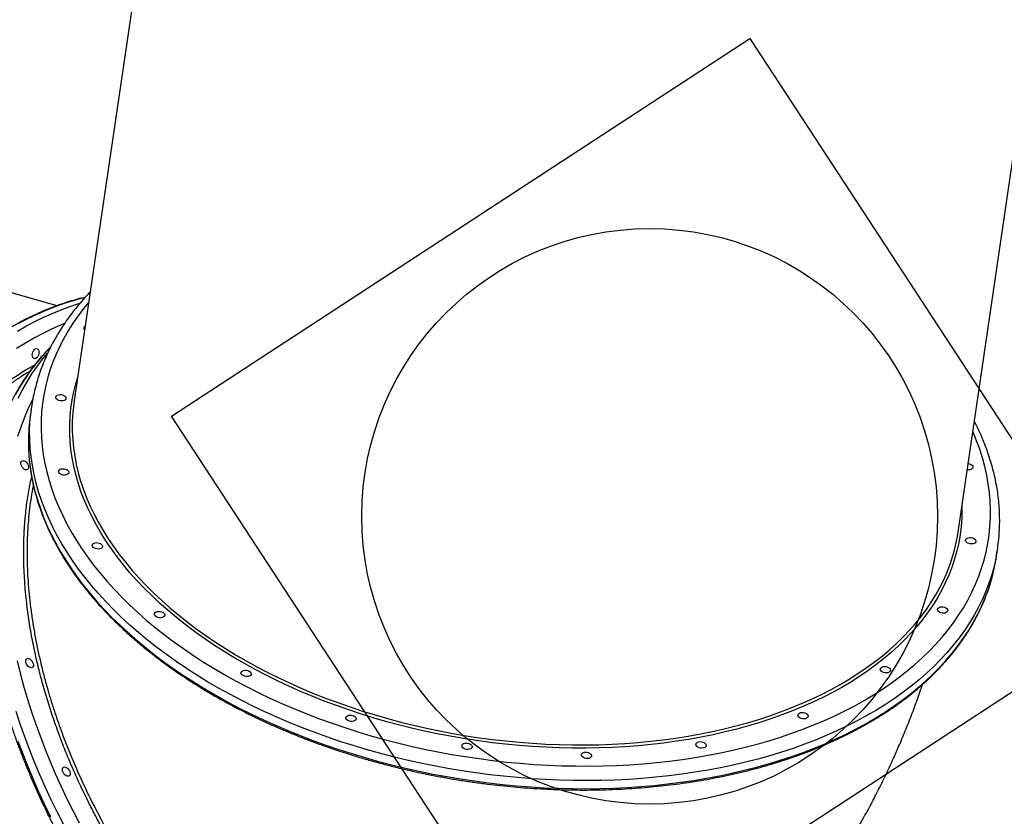
# Model space of a CAD drawing. Units: millimetres. Extents: x 1852 to 19537, y 9616 to 24599.
# Drawn here: x 6677 to 7532, y 15979 to 16672 of the extents above; entities that cross this region are included whole.
import ezdxf

# ---------------------------------------------------------------- set-up
doc = ezdxf.new("R2010")
doc.units = ezdxf.units.MM
doc.header["$LTSCALE"] = 100
doc.layers.add('OTWORY_MONTAŻOWE', color=1, linetype='Continuous')
doc.layers.add('WYLEWKI_BETONOWE', color=52, linetype='Continuous')

msp = doc.modelspace()

# ---------------------------------------------------------------- linework, layer by layer
at = {"color": 7, "linetype": 'Continuous', "lineweight": 25}
for p, q in [((6818.12, 16982.77), (6723.9, 16338.71)), ((7491.73, 16226.39), (7585.95, 16870.44)), ((6709.16, 16423.11), (6082.45, 16599.01)), ((6687.02, 16335.31), (6685.99, 16328.25)), ((7525.06, 16205.51), (7526.09, 16212.56))]:
    msp.add_line(p, q, dxfattribs=at)
at = {"color": 8, "linetype": 'Continuous', "lineweight": 25, "flags": 128}
for points in [[(6733.27, 16430.14), (6731.05, 16429.59), (6723.17, 16427.44), (6715.27, 16424.94), (6707.37, 16422.11), (6699.46, 16418.95), (6691.56, 16415.46), (6683.67, 16411.64), (6675.79, 16407.5)], [(6674.81, 16401.1), (6682.65, 16405.57), (6690.53, 16409.71), (6698.42, 16413.53), (6706.32, 16417.03), (6714.23, 16420.19), (6722.14, 16423.02), (6729.07, 16425.23)], [(6736.69, 16426.12), (6732.27, 16420.71), (6727.47, 16414.34), (6722.99, 16407.87), (6718.83, 16401.29), (6715.01, 16394.6), (6711.51, 16387.82), (6708.35, 16380.95), (6705.53, 16373.99), (6703.05, 16366.96), (6700.91, 16359.85), (6699.11, 16352.68), (6697.66, 16345.44), (6696.56, 16338.15), (6695.81, 16330.82), (6695.4, 16323.44), (6695.34, 16316.02), (6695.63, 16308.57), (6696.27, 16301.11), (6697.26, 16293.62), (6698.59, 16286.12), (6700.27, 16278.62), (6702.3, 16271.12), (6704.67, 16263.63), (6707.38, 16256.16), (6710.43, 16248.7), (6713.81, 16241.28), (6717.53, 16233.88), (6721.57, 16226.53), (6725.95, 16219.22), (6730.64, 16211.96), (6735.66, 16204.77), (6740.99, 16197.63), (6746.63, 16190.57), (6752.58, 16183.59), (6758.82, 16176.68), (6765.36, 16169.87), (6772.19, 16163.15), (6779.31, 16156.52), (6786.7, 16150.01), (6794.36, 16143.6), (6802.29, 16137.31), (6810.48, 16131.15), (6818.92, 16125.11), (6827.6, 16119.2), (6836.52, 16113.43), (6845.67, 16107.8), (6855.04, 16102.31), (6864.63, 16096.98), (6874.42, 16091.8), (6884.4, 16086.79), (6894.58, 16081.93), (6904.93, 16077.25), (6915.46, 16072.74), (6926.15, 16068.4), (6937, 16064.25), (6947.98, 16060.28), (6959.11, 16056.49), (6970.36, 16052.89), (6981.72, 16049.49), (6993.19, 16046.29), (7004.76, 16043.28), (7016.42, 16040.47), (7028.15, 16037.87), (7039.95, 16035.47), (7051.8, 16033.28), (7063.71, 16031.3), (7075.65, 16029.53), (7087.62, 16027.97), (7099.6, 16026.63), (7111.59, 16025.51), (7123.58, 16024.59), (7135.56, 16023.9), (7147.51, 16023.42), (7159.43, 16023.17), (7171.3, 16023.13), (7183.12, 16023.3), (7194.88, 16023.7), (7206.56, 16024.31), (7218.15, 16025.14), (7229.66, 16026.19), (7241.06, 16027.45), (7252.35, 16028.93), (7263.51, 16030.62), (7274.55, 16032.52), (7285.44, 16034.64), (7296.18, 16036.96), (7306.77, 16039.48), (7317.18, 16042.22), (7327.42, 16045.15), (7337.47, 16048.28), (7347.32, 16051.61), (7356.98, 16055.14), (7366.42, 16058.85), (7375.64, 16062.76), (7384.64, 16066.84), (7393.4, 16071.11), (7401.92, 16075.56), (7410.19, 16080.18), (7418.21, 16084.97), (7425.96, 16089.93), (7433.44, 16095.05), (7440.65, 16100.32), (7447.58, 16105.75), (7454.22, 16111.33), (7460.56, 16117.05), (7466.61, 16122.9), (7472.35, 16128.9), (7477.78, 16135.02), (7482.9, 16141.26), (7487.7, 16147.63), (7492.19, 16154.1), (7496.34, 16160.68), (7500.17, 16167.37), (7503.66, 16174.15), (7506.82, 16181.02), (7509.64, 16187.98), (7512.13, 16195.01), (7514.27, 16202.12), (7516.06, 16209.29), (7517.51, 16216.53), (7518.61, 16223.82), (7519.37, 16231.16), (7519.77, 16238.54), (7519.83, 16245.95), (7519.54, 16253.4), (7518.9, 16260.87), (7517.91, 16268.35), (7516.58, 16275.85), (7514.9, 16283.35), (7512.87, 16290.85), (7510.51, 16298.34), (7507.8, 16305.81), (7504.75, 16313.27), (7504.52, 16313.8)], [(6715.71, 16407.65), (6712.88, 16406.48), (6705.07, 16403.01), (6697.28, 16399.21), (6689.5, 16395.09), (6681.75, 16390.65), (6674.03, 16385.9)], [(6703.4, 16387.01), (6700.79, 16384.32), (6695.63, 16378.64), (6690.69, 16372.68), (6685.97, 16366.46), (6681.49, 16359.97), (6677.23, 16353.24), (6673.21, 16346.25)], [(6675.38, 16342.88), (6679.16, 16350.11), (6683.18, 16357.1), (6687.43, 16363.84), (6691.92, 16370.32), (6696.64, 16376.54), (6700.96, 16381.78)], [(7494.99, 16248.66), (7495.02, 16245.69), (7494.84, 16238.5), (7494.31, 16231.35), (7493.44, 16224.24), (7492.21, 16217.18), (7490.64, 16210.19), (7488.72, 16203.25), (7486.46, 16196.39), (7483.85, 16189.6), (7480.9, 16182.89), (7477.62, 16176.28), (7474, 16169.76), (7470.06, 16163.33), (7465.78, 16157.02), (7461.18, 16150.82), (7456.26, 16144.73), (7451.03, 16138.77), (7445.48, 16132.93), (7439.63, 16127.23), (7433.48, 16121.67), (7427.03, 16116.26), (7420.3, 16110.99), (7413.29, 16105.87), (7405.99, 16100.92), (7398.43, 16096.12), (7390.61, 16091.5), (7382.52, 16087.04), (7374.2, 16082.76), (7365.63, 16078.66), (7356.82, 16074.74), (7347.79, 16071.01), (7338.55, 16067.47), (7329.09, 16064.12), (7319.44, 16060.97), (7309.59, 16058.01), (7299.56, 16055.26), (7289.36, 16052.71), (7279, 16050.37), (7268.47, 16048.24), (7257.81, 16046.31), (7247.01, 16044.6), (7236.08, 16043.1), (7225.03, 16041.82), (7213.88, 16040.75), (7202.63, 16039.9), (7191.3, 16039.27), (7179.89, 16038.86), (7168.42, 16038.67), (7156.89, 16038.69), (7145.32, 16038.93), (7133.71, 16039.4), (7122.08, 16040.08), (7110.44, 16040.97), (7098.79, 16042.09), (7087.15, 16043.42), (7075.53, 16044.97), (7063.94, 16046.73), (7052.39, 16048.7), (7040.89, 16050.88), (7029.44, 16053.27), (7018.07, 16055.86), (7006.78, 16058.66), (6995.58, 16061.66), (6984.49, 16064.85), (6973.5, 16068.25), (6962.64, 16071.83), (6951.9, 16075.6), (6941.31, 16079.56), (6930.86, 16083.7), (6920.58, 16088.02), (6910.47, 16092.52), (6900.53, 16097.18), (6890.78, 16102.01), (6881.23, 16107), (6871.88, 16112.15), (6862.74, 16117.46), (6853.83, 16122.91), (6845.14, 16128.5), (6836.69, 16134.23), (6828.49, 16140.09), (6820.54, 16146.08), (6812.85, 16152.19), (6805.42, 16158.42), (6798.27, 16164.76), (6791.4, 16171.21), (6784.81, 16177.75), (6778.52, 16184.39), (6772.52, 16191.11), (6766.82, 16197.92), (6761.44, 16204.8), (6756.36, 16211.75), (6751.6, 16218.76), (6747.17, 16225.83), (6743.06, 16232.94), (6739.28, 16240.11), (6735.83, 16247.3), (6732.72, 16254.53), (6729.95, 16261.79), (6727.52, 16269.06), (6725.43, 16276.34), (6723.69, 16283.62), (6722.29, 16290.9), (6721.25, 16298.18), (6720.55, 16305.44), (6720.2, 16312.67), (6720.2, 16319.88), (6720.55, 16327.05), (6721.26, 16334.18), (6722.31, 16341.27), (6723.71, 16348.29), (6725.45, 16355.26), (6727.16, 16360.98)], [(6688.13, 16341.89), (6687.42, 16340.48), (6683.93, 16333.1), (6680.69, 16325.48), (6677.7, 16317.65), (6674.95, 16309.59)], [(7524.77, 16204.85), (7524.56, 16203.8), (7522.89, 16196.51), (7520.87, 16189.29), (7518.52, 16182.13), (7515.81, 16175.05), (7512.77, 16168.06), (7509.4, 16161.15), (7505.68, 16154.33), (7501.64, 16147.62), (7497.27, 16141.01), (7492.57, 16134.51), (7487.55, 16128.12), (7482.22, 16121.86), (7476.57, 16115.72), (7470.62, 16109.72), (7464.37, 16103.85), (7457.81, 16098.12), (7450.97, 16092.54), (7443.84, 16087.11), (7436.43, 16081.83), (7428.74, 16076.72), (7420.79, 16071.76), (7412.58, 16066.98), (7404.11, 16062.37), (7395.39, 16057.93), (7386.44, 16053.67), (7377.25, 16049.6), (7367.84, 16045.71), (7358.21, 16042.01), (7348.37, 16038.5), (7338.33, 16035.19), (7328.1, 16032.08), (7317.69, 16029.17), (7307.1, 16026.46), (7296.34, 16023.96), (7285.42, 16021.67), (7274.36, 16019.58), (7263.16, 16017.71), (7251.82, 16016.05), (7240.37, 16014.6), (7228.8, 16013.37), (7217.14, 16012.35), (7205.38, 16011.56), (7193.54, 16010.98), (7181.63, 16010.62), (7169.65, 16010.47), (7157.62, 16010.55), (7145.55, 16010.84), (7133.45, 16011.36), (7121.33, 16012.09), (7109.19, 16013.04), (7097.05, 16014.2), (7084.92, 16015.59), (7072.81, 16017.18), (7060.72, 16018.99), (7048.67, 16021.01), (7036.67, 16023.25), (7024.73, 16025.68), (7012.86, 16028.33), (7001.06, 16031.18), (6989.36, 16034.23), (6977.75, 16037.48), (6966.24, 16040.93), (6954.86, 16044.57), (6943.6, 16048.4), (6932.47, 16052.42), (6921.49, 16056.62), (6910.66, 16061.01), (6900, 16065.56), (6889.51, 16070.3), (6879.19, 16075.2), (6869.07, 16080.27), (6859.14, 16085.49), (6849.42, 16090.88), (6839.91, 16096.42), (6830.63, 16102.1), (6821.57, 16107.93), (6812.75, 16113.89), (6804.18, 16119.99), (6795.85, 16126.21), (6787.79, 16132.56), (6779.98, 16139.03), (6772.45, 16145.61), (6765.2, 16152.29), (6758.23, 16159.08), (6751.55, 16165.96), (6745.17, 16172.93), (6739.08, 16179.98), (6733.3, 16187.11), (6727.83, 16194.32), (6722.68, 16201.59), (6717.84, 16208.92), (6713.33, 16216.3), (6709.14, 16223.74), (6705.28, 16231.21), (6701.76, 16238.72), (6698.57, 16246.26), (6695.72, 16253.82), (6693.22, 16261.4), (6691.05, 16268.99), (6689.24, 16276.58), (6687.76, 16284.17), (6686.64, 16291.76), (6685.87, 16299.32), (6685.44, 16306.87), (6685.36, 16314.39), (6685.64, 16321.87), (6686.15, 16328.28)], [(6684.32, 16305.38), (6684.41, 16299.82), (6684.83, 16292.27), (6685.61, 16284.7), (6686.73, 16277.12), (6688.2, 16269.53), (6690.02, 16261.94), (6692.19, 16254.35), (6694.69, 16246.77), (6697.54, 16239.21), (6700.73, 16231.67), (6704.25, 16224.16), (6708.11, 16216.68), (6712.3, 16209.25), (6716.81, 16201.87), (6721.65, 16194.54), (6726.8, 16187.27), (6732.27, 16180.06), (6738.05, 16172.93), (6744.13, 16165.87), (6750.52, 16158.9), (6757.2, 16152.02), (6764.17, 16145.24), (6771.42, 16138.55), (6778.95, 16131.98), (6786.75, 16125.51), (6794.82, 16119.16), (6803.15, 16112.94), (6811.72, 16106.84), (6820.54, 16100.88), (6829.6, 16095.05), (6838.88, 16089.36), (6848.39, 16083.83), (6858.11, 16078.44), (6868.04, 16073.22), (6878.16, 16068.15), (6888.47, 16063.25), (6898.97, 16058.51), (6909.63, 16053.95), (6920.46, 16049.57), (6931.44, 16045.37), (6942.56, 16041.35), (6953.82, 16037.52), (6965.21, 16033.88), (6976.71, 16030.43), (6988.32, 16027.18), (7000.03, 16024.13), (7011.83, 16021.28), (7023.7, 16018.63), (7035.64, 16016.19), (7047.64, 16013.96), (7059.69, 16011.94), (7071.77, 16010.13), (7083.89, 16008.53), (7096.02, 16007.15), (7108.16, 16005.99), (7120.29, 16005.04), (7132.42, 16004.31), (7144.52, 16003.79), (7156.59, 16003.5), (7168.62, 16003.42), (7180.59, 16003.56), (7192.51, 16003.92), (7204.35, 16004.5), (7216.11, 16005.3), (7227.77, 16006.32), (7239.34, 16007.55), (7250.79, 16009), (7262.12, 16010.66), (7273.33, 16012.53), (7284.39, 16014.61), (7295.31, 16016.91), (7306.06, 16019.41), (7316.65, 16022.12), (7327.07, 16025.03), (7337.3, 16028.14), (7347.34, 16031.45), (7357.18, 16034.96), (7366.81, 16038.66), (7376.22, 16042.55), (7385.41, 16046.62), (7394.36, 16050.88), (7403.08, 16055.31), (7411.54, 16059.93), (7419.76, 16064.71), (7427.71, 16069.66), (7435.4, 16074.78), (7442.81, 16080.06), (7449.94, 16085.49), (7456.78, 16091.07), (7463.33, 16096.8), (7469.59, 16102.67), (7475.54, 16108.67), (7481.19, 16114.81), (7486.52, 16121.07), (7491.54, 16127.45), (7496.24, 16133.95), (7500.61, 16140.57), (7504.65, 16147.28), (7508.36, 16154.1), (7511.74, 16161), (7514.78, 16168), (7517.48, 16175.08), (7519.84, 16182.23), (7520.49, 16184.41)], [(6722.8, 16306.38), (6723.46, 16299.66), (6724.5, 16292.42), (6725.89, 16285.18), (6727.62, 16277.93), (6729.7, 16270.68), (6732.12, 16263.45), (6734.87, 16256.24), (6737.97, 16249.04), (6741.4, 16241.88), (6745.16, 16234.76), (6749.25, 16227.68), (6753.66, 16220.64), (6758.39, 16213.67), (6763.44, 16206.75), (6768.8, 16199.91), (6774.47, 16193.14), (6780.43, 16186.45), (6786.7, 16179.85), (6793.25, 16173.34), (6800.09, 16166.92), (6807.2, 16160.62), (6814.59, 16154.42), (6822.24, 16148.34), (6830.15, 16142.38), (6838.31, 16136.55), (6846.72, 16130.85), (6855.36, 16125.28), (6864.23, 16119.86), (6873.32, 16114.59), (6882.62, 16109.46), (6892.12, 16104.5), (6901.82, 16099.69), (6911.71, 16095.05), (6921.77, 16090.58), (6932, 16086.28), (6942.39, 16082.16), (6952.93, 16078.22), (6963.61, 16074.47), (6974.42, 16070.9), (6985.35, 16067.53), (6996.39, 16064.35), (7007.53, 16061.36), (7018.76, 16058.58), (7030.07, 16056), (7041.46, 16053.62), (7052.9, 16051.45), (7064.39, 16049.49), (7075.92, 16047.74), (7087.49, 16046.21), (7099.06, 16044.88), (7110.65, 16043.77), (7122.24, 16042.88), (7133.81, 16042.2), (7145.35, 16041.74), (7156.87, 16041.5), (7168.34, 16041.47), (7179.75, 16041.67), (7191.1, 16042.08), (7202.38, 16042.71), (7213.57, 16043.55), (7224.66, 16044.61), (7235.65, 16045.89), (7246.52, 16047.38), (7257.27, 16049.08), (7267.88, 16051), (7278.35, 16053.12), (7288.66, 16055.45), (7298.81, 16057.99), (7308.79, 16060.72), (7318.58, 16063.66), (7328.19, 16066.8), (7337.59, 16070.13), (7346.79, 16073.66), (7355.77, 16077.37), (7364.53, 16081.27), (7373.06, 16085.35), (7381.34, 16089.6), (7389.38, 16094.04), (7397.17, 16098.64), (7404.69, 16103.41), (7411.95, 16108.34), (7418.93, 16113.43), (7425.63, 16118.67), (7432.04, 16124.06), (7438.16, 16129.59), (7443.98, 16135.26), (7449.49, 16141.06), (7454.7, 16147), (7459.6, 16153.05), (7464.17, 16159.22), (7468.43, 16165.5), (7472.35, 16171.89), (7475.95, 16178.38), (7479.22, 16184.96), (7482.15, 16191.63), (7483.68, 16195.49)], [(6674.52, 16114.53), (6677.22, 16103.72), (6680.18, 16092.87), (6683.38, 16081.99), (6686.82, 16071.1), (6690.51, 16060.2), (6694.44, 16049.29), (6698.6, 16038.4), (6703, 16027.53), (6707.63, 16016.69), (6712.47, 16005.88), (6717.54, 15995.12), (6722.83, 15984.41), (6728.33, 15973.77)], [(6714.99, 15972), (6709.5, 15982.8), (6704.22, 15993.65), (6699.17, 16004.56), (6694.33, 16015.52), (6689.73, 16026.5), (6685.35, 16037.52), (6681.21, 16048.55), (6677.3, 16059.59), (6673.64, 16070.62)], [(6675.26, 16044.69), (6679.4, 16033.66), (6683.78, 16022.64), (6688.39, 16011.65), (6693.22, 16000.7), (6698.27, 15989.79), (6703.55, 15978.93)]]:
    msp.add_lwpolyline(points, dxfattribs=at)
at = {"color": 7, "linetype": 'Continuous', "lineweight": 25, "flags": 128}
for points in [[(6690.13, 16377.07), (6689.34, 16377.11), (6688.65, 16377.5), (6688.11, 16378.21), (6687.77, 16379.19), (6687.66, 16380.34), (6687.78, 16381.58), (6688.14, 16382.82), (6688.68, 16383.94), (6689.38, 16384.85), (6690.18, 16385.5), (6691.01, 16385.81), (6691.8, 16385.77), (6692.5, 16385.37), (6693.03, 16384.66), (6693.37, 16383.69), (6693.48, 16382.54), (6693.36, 16381.29), (6693.01, 16380.06), (6692.46, 16378.94), (6691.76, 16378.02), (6690.96, 16377.38), (6690.13, 16377.07)], [(6714.09, 16345.55), (6715.2, 16345.06), (6716.09, 16344.42), (6716.69, 16343.67), (6716.94, 16342.87), (6716.84, 16342.1), (6716.38, 16341.4), (6715.6, 16340.85), (6714.58, 16340.48), (6713.38, 16340.32), (6712.11, 16340.39), (6710.87, 16340.68), (6709.76, 16341.16), (6708.87, 16341.81), (6708.27, 16342.56), (6708.02, 16343.35), (6708.12, 16344.13), (6708.58, 16344.82), (6709.36, 16345.38), (6710.38, 16345.75), (6711.58, 16345.9), (6712.85, 16345.84), (6714.09, 16345.55)], [(6684.14, 16281.22), (6683.56, 16280.67), (6682.79, 16280.42), (6681.89, 16280.51), (6680.94, 16280.91), (6680, 16281.61), (6679.15, 16282.53), (6678.47, 16283.62), (6678.01, 16284.77), (6677.8, 16285.9), (6677.87, 16286.92), (6678.2, 16287.73), (6678.77, 16288.29), (6679.54, 16288.53), (6680.44, 16288.45), (6681.4, 16288.05), (6682.34, 16287.35), (6683.18, 16286.42), (6683.87, 16285.34), (6684.33, 16284.19), (6684.54, 16283.06), (6684.47, 16282.04), (6684.14, 16281.22)], [(6716.61, 16281.14), (6717.72, 16280.66), (6718.61, 16280.01), (6719.2, 16279.26), (6719.46, 16278.47), (6719.35, 16277.69), (6718.9, 16277), (6718.12, 16276.45), (6717.09, 16276.07), (6715.9, 16275.92), (6714.63, 16275.98), (6713.39, 16276.27), (6712.28, 16276.76), (6711.39, 16277.4), (6710.79, 16278.15), (6710.53, 16278.95), (6710.64, 16279.72), (6711.1, 16280.42), (6711.87, 16280.97), (6712.9, 16281.34), (6714.1, 16281.5), (6715.37, 16281.43), (6716.61, 16281.14)], [(7501.79, 16285.7), (7502.9, 16285.21), (7503.79, 16284.57), (7504.38, 16283.82), (7504.64, 16283.02), (7504.53, 16282.25), (7504.08, 16281.55), (7503.3, 16281), (7502.27, 16280.63), (7501.08, 16280.47), (7499.81, 16280.54), (7499.65, 16280.56)], [(7500.45, 16286), (7500.55, 16285.99), (7501.79, 16285.7)], [(7504.3, 16221.29), (7505.41, 16220.81), (7506.3, 16220.16), (7506.9, 16219.41), (7507.16, 16218.62), (7507.05, 16217.84), (7506.59, 16217.15), (7505.82, 16216.6), (7504.79, 16216.22), (7503.59, 16216.07), (7502.32, 16216.13), (7501.08, 16216.42), (7499.97, 16216.91), (7499.08, 16217.55), (7498.49, 16218.3), (7498.23, 16219.1), (7498.34, 16219.87), (7498.79, 16220.57), (7499.57, 16221.12), (7500.6, 16221.49), (7501.79, 16221.65), (7503.06, 16221.58), (7504.3, 16221.29)], [(6745.88, 16216.89), (6746.99, 16216.41), (6747.88, 16215.76), (6748.47, 16215.01), (6748.73, 16214.22), (6748.63, 16213.44), (6748.17, 16212.75), (6747.39, 16212.2), (6746.37, 16211.82), (6745.17, 16211.67), (6743.9, 16211.74), (6742.66, 16212.02), (6741.55, 16212.51), (6740.66, 16213.15), (6740.06, 16213.9), (6739.81, 16214.7), (6739.91, 16215.47), (6740.37, 16216.17), (6741.14, 16216.72), (6742.17, 16217.09), (6743.37, 16217.25), (6744.64, 16217.18), (6745.88, 16216.89)], [(7479.89, 16161.12), (7481, 16160.64), (7481.89, 16159.99), (7482.49, 16159.24), (7482.75, 16158.45), (7482.64, 16157.67), (7482.18, 16156.98), (7481.41, 16156.42), (7480.38, 16156.05), (7479.18, 16155.9), (7477.91, 16155.96), (7476.67, 16156.25), (7475.56, 16156.74), (7474.68, 16157.38), (7474.08, 16158.13), (7473.82, 16158.93), (7473.93, 16159.7), (7474.39, 16160.4), (7475.16, 16160.95), (7476.19, 16161.32), (7477.38, 16161.48), (7478.65, 16161.41), (7479.89, 16161.12)], [(6799.91, 16157.18), (6801.02, 16156.69), (6801.91, 16156.05), (6802.51, 16155.3), (6802.76, 16154.5), (6802.66, 16153.73), (6802.2, 16153.03), (6801.42, 16152.48), (6800.4, 16152.11), (6799.2, 16151.95), (6797.93, 16152.02), (6796.69, 16152.31), (6795.58, 16152.79), (6794.69, 16153.44), (6794.09, 16154.19), (6793.84, 16154.98), (6793.94, 16155.76), (6794.4, 16156.45), (6795.17, 16157.01), (6796.2, 16157.38), (6797.4, 16157.53), (6798.67, 16157.47), (6799.91, 16157.18)], [(6688.28, 16109.34), (6687.71, 16108.79), (6686.94, 16108.54), (6686.04, 16108.62), (6685.08, 16109.03), (6684.14, 16109.72), (6683.29, 16110.65), (6682.61, 16111.73), (6682.15, 16112.89), (6681.94, 16114.02), (6682.01, 16115.03), (6682.34, 16115.85), (6682.92, 16116.4), (6683.68, 16116.65), (6684.58, 16116.57), (6685.54, 16116.16), (6686.48, 16115.47), (6687.33, 16114.54), (6688.01, 16113.46), (6688.47, 16112.3), (6688.68, 16111.17), (6688.61, 16110.16), (6688.28, 16109.34)], [(6875.02, 16106.06), (6876.13, 16105.58), (6877.02, 16104.93), (6877.61, 16104.18), (6877.87, 16103.39), (6877.76, 16102.62), (6877.31, 16101.92), (6876.53, 16101.37), (6875.5, 16101), (6874.31, 16100.84), (6873.04, 16100.91), (6871.8, 16101.2), (6870.69, 16101.68), (6869.8, 16102.33), (6869.2, 16103.08), (6868.94, 16103.87), (6869.05, 16104.65), (6869.51, 16105.34), (6870.28, 16105.89), (6871.31, 16106.26), (6872.51, 16106.42), (6873.78, 16106.35), (6875.02, 16106.06)], [(7430.22, 16109.29), (7431.33, 16108.8), (7432.22, 16108.16), (7432.82, 16107.41), (7433.08, 16106.61), (7432.97, 16105.84), (7432.51, 16105.14), (7431.74, 16104.59), (7430.71, 16104.22), (7429.51, 16104.06), (7428.24, 16104.13), (7427, 16104.42), (7425.89, 16104.9), (7425, 16105.55), (7424.41, 16106.3), (7424.15, 16107.09), (7424.26, 16107.87), (7424.71, 16108.56), (7425.49, 16109.11), (7426.52, 16109.49), (7427.71, 16109.64), (7428.98, 16109.57), (7430.22, 16109.29)], [(6966.08, 16067.04), (6967.19, 16066.55), (6968.08, 16065.91), (6968.68, 16065.16), (6968.94, 16064.36), (6968.83, 16063.59), (6968.37, 16062.9), (6967.6, 16062.34), (6966.57, 16061.97), (6965.37, 16061.81), (6964.1, 16061.88), (6962.86, 16062.17), (6961.75, 16062.66), (6960.87, 16063.3), (6960.27, 16064.05), (6960.01, 16064.84), (6960.12, 16065.62), (6960.58, 16066.31), (6961.35, 16066.87), (6962.38, 16067.24), (6963.57, 16067.4), (6964.84, 16067.33), (6966.08, 16067.04)], [(7358.67, 16069.32), (7359.78, 16068.83), (7360.67, 16068.19), (7361.27, 16067.44), (7361.53, 16066.64), (7361.42, 16065.87), (7360.96, 16065.17), (7360.19, 16064.62), (7359.16, 16064.25), (7357.96, 16064.09), (7356.69, 16064.16), (7355.45, 16064.45), (7354.34, 16064.93), (7353.46, 16065.58), (7352.86, 16066.33), (7352.6, 16067.12), (7352.71, 16067.9), (7353.17, 16068.59), (7353.94, 16069.14), (7354.97, 16069.52), (7356.16, 16069.67), (7357.43, 16069.61), (7358.67, 16069.32)], [(7066.9, 16042.76), (7068.01, 16042.27), (7068.9, 16041.63), (7069.5, 16040.88), (7069.76, 16040.08), (7069.65, 16039.31), (7069.19, 16038.62), (7068.42, 16038.06), (7067.39, 16037.69), (7066.19, 16037.53), (7064.92, 16037.6), (7063.68, 16037.89), (7062.57, 16038.38), (7061.69, 16039.02), (7061.09, 16039.77), (7060.83, 16040.56), (7060.94, 16041.34), (7061.4, 16042.03), (7062.17, 16042.59), (7063.2, 16042.96), (7064.39, 16043.12), (7065.66, 16043.05), (7066.9, 16042.76)], [(7270.12, 16043.94), (7271.23, 16043.45), (7272.12, 16042.81), (7272.72, 16042.06), (7272.98, 16041.26), (7272.87, 16040.49), (7272.41, 16039.8), (7271.64, 16039.24), (7270.61, 16038.87), (7269.41, 16038.71), (7268.14, 16038.78), (7266.9, 16039.07), (7265.79, 16039.56), (7264.91, 16040.2), (7264.31, 16040.95), (7264.05, 16041.74), (7264.16, 16042.52), (7264.62, 16043.21), (7265.39, 16043.77), (7266.42, 16044.14), (7267.61, 16044.3), (7268.88, 16044.23), (7270.12, 16043.94)], [(7170.61, 16034.88), (7171.72, 16034.39), (7172.61, 16033.75), (7173.2, 16033), (7173.46, 16032.2), (7173.35, 16031.43), (7172.9, 16030.74), (7172.12, 16030.18), (7171.09, 16029.81), (7169.9, 16029.65), (7168.63, 16029.72), (7167.39, 16030.01), (7166.28, 16030.5), (7165.39, 16031.14), (7164.79, 16031.89), (7164.53, 16032.69), (7164.64, 16033.46), (7165.1, 16034.15), (7165.87, 16034.71), (7166.9, 16035.08), (7168.1, 16035.24), (7169.37, 16035.17), (7170.61, 16034.88)], [(6720.19, 16015.03), (6719.62, 16014.48), (6718.85, 16014.23), (6717.95, 16014.32), (6716.99, 16014.72), (6716.05, 16015.42), (6715.2, 16016.34), (6714.52, 16017.43), (6714.06, 16018.58), (6713.85, 16019.71), (6713.92, 16020.73), (6714.25, 16021.54), (6714.83, 16022.1), (6715.59, 16022.34), (6716.49, 16022.26), (6717.45, 16021.85), (6718.39, 16021.16), (6719.24, 16020.23), (6719.92, 16019.15), (6720.38, 16018), (6720.59, 16016.87), (6720.52, 16015.85), (6720.19, 16015.03)]]:
    msp.add_lwpolyline(points, dxfattribs=at)
at = {"color": 7, "linetype": 'Continuous', "lineweight": 25}
for centre, radius, start, end in [((6734.49, 16403.63), 2.04, 113.8281, 229.52663), ((6843.56, 16312.41), 158.21, 169.16802, 174.24178), ((6869.29, 16317.57), 146.92, 171.72458, 184.36606), ((6843.5, 16305.25), 159.18, 171.69101, 179.95523), ((7346.61, 16247.72), 146.68, 339.14311, 351.63982), ((7369.54, 16235.46), 158.22, 348.84421, 354.48918), ((7367.83, 16228.53), 158.91, 343.8798, 351.66987)]:
    msp.add_arc(centre, radius, start, end, dxfattribs=at)
for points, knots in [([(6738, 16435.11), (6737.74, 16434.83), (6735.57, 16432.63), (6731.75, 16428.37), (6726.6, 16422.33), (6721.75, 16416.17), (6717.19, 16409.9), (6712.92, 16403.53), (6708.95, 16397.06), (6705.28, 16390.5), (6701.92, 16383.86), (6698.86, 16377.14), (6696.1, 16370.34), (6693.66, 16363.47), (6691.52, 16356.54), (6689.72, 16349.54), (6688.63, 16344.82), (6688.22, 16342.42), (6688.22, 16342.38)], [0, 0, 0, 0, 0.009974, 0.081127, 0.152212, 0.223221, 0.294151, 0.364996, 0.435755, 0.506425, 0.577008, 0.647506, 0.717923, 0.788267, 0.858546, 0.928771, 0.998953, 1, 1, 1, 1]), ([(6733.71, 16430.46), (6731.49, 16429.93), (6726.77, 16428.79), (6719.53, 16426.68), (6712.01, 16424.21), (6704.48, 16421.44), (6696.95, 16418.36), (6689.42, 16414.99), (6681.91, 16411.32), (6674.42, 16407.37), (6666.95, 16403.12), (6659.51, 16398.59), (6652.11, 16393.77), (6644.74, 16388.68), (6637.42, 16383.31), (6630.15, 16377.68), (6622.94, 16371.77), (6615.79, 16365.61), (6608.71, 16359.19), (6601.71, 16352.51), (6594.78, 16345.59), (6587.93, 16338.43), (6581.17, 16331.03), (6574.51, 16323.4), (6567.94, 16315.55), (6561.47, 16307.47), (6555.12, 16299.19), (6548.87, 16290.7), (6542.75, 16282), (6536.74, 16273.11), (6530.86, 16264.04), (6525.11, 16254.78), (6519.49, 16245.35), (6514.02, 16235.76), (6508.68, 16226), (6503.5, 16216.1), (6498.46, 16206.04), (6493.58, 16195.85), (6488.85, 16185.53), (6484.29, 16175.09), (6479.89, 16164.54), (6475.65, 16153.87), (6471.59, 16143.11), (6467.71, 16132.26), (6464, 16121.33), (6460.46, 16110.32), (6457.12, 16099.24), (6453.95, 16088.11), (6450.97, 16076.93), (6448.19, 16065.7), (6445.59, 16054.45), (6443.19, 16043.16), (6440.98, 16031.86), (6438.96, 16020.56), (6437.15, 16009.25), (6435.54, 15997.95), (6434.12, 15986.67), (6432.91, 15975.42), (6431.9, 15964.2), (6431.1, 15953.02), (6430.49, 15941.89), (6430.1, 15930.82), (6429.9, 15919.82), (6429.92, 15908.89), (6430.14, 15898.05), (6430.56, 15887.3), (6431.19, 15876.64), (6432.02, 15866.09), (6433.06, 15855.66), (6434.3, 15845.35), (6435.74, 15835.18), (6437.38, 15825.14), (6439.23, 15815.24), (6441.27, 15805.5), (6443.51, 15795.92), (6445.94, 15786.5), (6448.57, 15777.26), (6451.39, 15768.2), (6454.41, 15759.33), (6457.61, 15750.66), (6460.99, 15742.18), (6464.56, 15733.91), (6468.31, 15725.86), (6472.24, 15718.03), (6476.34, 15710.42), (6480.62, 15703.05), (6485.06, 15695.91), (6489.67, 15689.02), (6494.44, 15682.37), (6499.37, 15675.98), (6504.46, 15669.84), (6509.69, 15663.97), (6515.07, 15658.37), (6520.6, 15653.03), (6526.26, 15647.98), (6532.05, 15643.2), (6537.98, 15638.71), (6544.03, 15634.5), (6550.2, 15630.58), (6556.48, 15626.96), (6562.56, 15623.77), (6566.59, 15621.93), (6568.44, 15621.08)], [0, 0, 0, 0, 0.008891, 0.018897, 0.028907, 0.038921, 0.048937, 0.058957, 0.06898, 0.079004, 0.089031, 0.099059, 0.109089, 0.11912, 0.129152, 0.139185, 0.149219, 0.159252, 0.169286, 0.17932, 0.189355, 0.199389, 0.209422, 0.219456, 0.229489, 0.239522, 0.249555, 0.259587, 0.269619, 0.279651, 0.289682, 0.299713, 0.309743, 0.319773, 0.329803, 0.339833, 0.349862, 0.359891, 0.369919, 0.379948, 0.389976, 0.400004, 0.410032, 0.42006, 0.430088, 0.440115, 0.450143, 0.46017, 0.470198, 0.480226, 0.490253, 0.500281, 0.510309, 0.520337, 0.530365, 0.540393, 0.550422, 0.56045, 0.57048, 0.580509, 0.590538, 0.600568, 0.610599, 0.620629, 0.63066, 0.640692, 0.650724, 0.660756, 0.670788, 0.680821, 0.690855, 0.700889, 0.710923, 0.720958, 0.730993, 0.741028, 0.751063, 0.761099, 0.771134, 0.781169, 0.791204, 0.801239, 0.811273, 0.821306, 0.831338, 0.841369, 0.851398, 0.861425, 0.87145, 0.881472, 0.891492, 0.901508, 0.911521, 0.921531, 0.931536, 0.941537, 0.951533, 0.961526, 0.971514, 0.981498, 0.991478, 1, 1, 1, 1]), ([(6703.75, 16387.36), (6703.06, 16386.69), (6700.64, 16384.32), (6696.69, 16380.01), (6691.91, 16374.43), (6687.34, 16368.59), (6683.72, 16363.57), (6681.64, 16360.47), (6680.96, 16359.46)], [0, 0, 0, 0, 0.081767, 0.286376, 0.491047, 0.695789, 0.900609, 1, 1, 1, 1]), ([(6680.96, 16359.46), (6680.23, 16358.34), (6678.13, 16355.11), (6674.81, 16349.6), (6671.07, 16342.85), (6667.55, 16335.88), (6664.26, 16328.7), (6661.18, 16321.32), (6658.33, 16313.73), (6655.7, 16305.95), (6653.31, 16297.98), (6651.14, 16289.83), (6649.21, 16281.5), (6647.51, 16273), (6646.04, 16264.34), (6644.81, 16255.52), (6643.82, 16246.55), (6643.06, 16237.43), (6642.54, 16228.18), (6642.27, 16218.8), (6642.22, 16209.29), (6642.42, 16199.67), (6642.86, 16189.94), (6643.53, 16180.11), (6644.44, 16170.19), (6645.59, 16160.18), (6646.97, 16150.09), (6648.59, 16139.93), (6650.44, 16129.7), (6652.52, 16119.42), (6654.83, 16109.09), (6657.37, 16098.72), (6660.13, 16088.32), (6663.12, 16077.88), (6666.34, 16067.44), (6669.77, 16056.98), (6673.42, 16046.52), (6677.28, 16036.06), (6681.35, 16025.62), (6685.64, 16015.2), (6690.12, 16004.8), (6694.81, 15994.45), (6699.7, 15984.13), (6704.78, 15973.87), (6710.05, 15963.67), (6715.51, 15953.53), (6721.15, 15943.47), (6726.97, 15933.49), (6732.97, 15923.6), (6739.13, 15913.81), (6745.46, 15904.12), (6751.95, 15894.54), (6758.6, 15885.08), (6765.39, 15875.74), (6772.34, 15866.54), (6779.42, 15857.47), (6786.64, 15848.55), (6793.98, 15839.79), (6801.46, 15831.18), (6809.05, 15822.73), (6816.75, 15814.46), (6824.56, 15806.37), (6832.48, 15798.46), (6840.49, 15790.73), (6848.59, 15783.21), (6856.77, 15775.88), (6865.03, 15768.76), (6873.37, 15761.86), (6881.77, 15755.17), (6890.23, 15748.7), (6898.74, 15742.46), (6907.3, 15736.45), (6915.9, 15730.67), (6924.54, 15725.14), (6933.2, 15719.85), (6941.89, 15714.81), (6950.59, 15710.02), (6959.3, 15705.49), (6968.01, 15701.21), (6976.72, 15697.2), (6985.41, 15693.46), (6994.09, 15689.98), (7002.75, 15686.78), (7011.38, 15683.84), (7019.97, 15681.19), (7028.51, 15678.81), (7037.01, 15676.72), (7045.45, 15674.9), (7053.83, 15673.37), (7062.14, 15672.12), (7070.38, 15671.16), (7078.53, 15670.48), (7086.6, 15670.09), (7094.57, 15669.99), (7102.45, 15670.18), (7110.22, 15670.65), (7117.87, 15671.41), (7125.41, 15672.45), (7132.83, 15673.78), (7140.11, 15675.39), (7147.26, 15677.29), (7154.28, 15679.46), (7161.14, 15681.92), (7166.74, 15684.16), (7170, 15685.67), (7171.07, 15686.17)], [0, 0, 0, 0, 0.005176, 0.01495, 0.024727, 0.034508, 0.044292, 0.05408, 0.063872, 0.073666, 0.083463, 0.093263, 0.103064, 0.112868, 0.122673, 0.13248, 0.142287, 0.152096, 0.161905, 0.171715, 0.181525, 0.191335, 0.201146, 0.210956, 0.220766, 0.230576, 0.240386, 0.250196, 0.260005, 0.269814, 0.279623, 0.289431, 0.299239, 0.309046, 0.318854, 0.328661, 0.338467, 0.348274, 0.35808, 0.367886, 0.377691, 0.387496, 0.397302, 0.407106, 0.416911, 0.426716, 0.43652, 0.446325, 0.456129, 0.465933, 0.475738, 0.485542, 0.495346, 0.505151, 0.514955, 0.52476, 0.534565, 0.54437, 0.554175, 0.56398, 0.573786, 0.583591, 0.593397, 0.603204, 0.61301, 0.622817, 0.632625, 0.642433, 0.652241, 0.662049, 0.671858, 0.681667, 0.691477, 0.701287, 0.711098, 0.720908, 0.730719, 0.740531, 0.750342, 0.760154, 0.769965, 0.779777, 0.789588, 0.799399, 0.80921, 0.81902, 0.828828, 0.838636, 0.848443, 0.858247, 0.86805, 0.87785, 0.887648, 0.897443, 0.907235, 0.917024, 0.926809, 0.93659, 0.946367, 0.956139, 0.965908, 0.975673, 0.985434, 0.995192, 1, 1, 1, 1]), ([(7527.05, 16220.54), (7527.06, 16220.63), (7527.35, 16223.11), (7527.64, 16228), (7527.87, 16235.21), (7527.76, 16242.46), (7527.35, 16249.73), (7526.61, 16257.02), (7525.57, 16264.32), (7524.21, 16271.63), (7522.53, 16278.94), (7520.55, 16286.26), (7518.26, 16293.56), (7515.65, 16300.85), (7512.75, 16308.12), (7509.5, 16315.36), (7507.19, 16320.26), (7505.87, 16322.73), (7505.83, 16322.8)], [0, 0, 0, 0, 0.002672, 0.073393, 0.144126, 0.214887, 0.285688, 0.356542, 0.427459, 0.498448, 0.569516, 0.640667, 0.711905, 0.783229, 0.854639, 0.926131, 0.997702, 1, 1, 1, 1]), ([(6684.34, 16305.1), (6684.33, 16303.77), (6684.31, 16300.05), (6684.63, 16293.91), (6685.25, 16286.71), (6686.21, 16279.49), (6687.47, 16272.27), (6689.05, 16265.03), (6690.94, 16257.8), (6693.14, 16250.58), (6695.64, 16243.36), (6698.45, 16236.16), (6701.57, 16228.99), (6704.99, 16221.84), (6708.71, 16214.73), (6712.72, 16207.66), (6717.03, 16200.63), (6721.63, 16193.65), (6726.52, 16186.73), (6731.68, 16179.86), (6737.13, 16173.06), (6742.86, 16166.34), (6748.85, 16159.68), (6755.11, 16153.11), (6761.64, 16146.63), (6768.42, 16140.23), (6775.45, 16133.93), (6782.72, 16127.73), (6790.24, 16121.64), (6797.99, 16115.65), (6805.97, 16109.78), (6814.18, 16104.02), (6822.6, 16098.39), (6831.23, 16092.88), (6840.07, 16087.51), (6849.1, 16082.26), (6858.32, 16077.16), (6867.73, 16072.19), (6877.32, 16067.38), (6887.07, 16062.71), (6896.99, 16058.19), (6907.06, 16053.83), (6917.28, 16049.63), (6927.63, 16045.59), (6938.13, 16041.71), (6946.92, 16038.64), (6952.22, 16036.87), (6953.96, 16036.29)], [0, 0, 0, 0, 0.012652, 0.035249, 0.057853, 0.080463, 0.103082, 0.125709, 0.148345, 0.170991, 0.193646, 0.216311, 0.238985, 0.261668, 0.284359, 0.307057, 0.329762, 0.352473, 0.375189, 0.39791, 0.420635, 0.443363, 0.466094, 0.488827, 0.511561, 0.534297, 0.557034, 0.579771, 0.602509, 0.625246, 0.647984, 0.670721, 0.693457, 0.716193, 0.738928, 0.761662, 0.784395, 0.807128, 0.82986, 0.852591, 0.875321, 0.89805, 0.920779, 0.943507, 0.966234, 0.98896, 1, 1, 1, 1]), ([(6953.96, 16036.29), (6955.84, 16035.68), (6961.31, 16033.89), (6970.45, 16031.06), (6981.39, 16027.87), (6992.42, 16024.87), (7003.54, 16022.04), (7014.73, 16019.39), (7026, 16016.93), (7037.32, 16014.65), (7048.69, 16012.56), (7060.1, 16010.66), (7071.55, 16008.95), (7083.02, 16007.43), (7094.51, 16006.11), (7106.01, 16004.98), (7117.5, 16004.04), (7128.99, 16003.3), (7140.46, 16002.76), (7151.91, 16002.41), (7163.32, 16002.26), (7174.68, 16002.3), (7186, 16002.54), (7197.26, 16002.98), (7208.45, 16003.62), (7219.56, 16004.45), (7230.59, 16005.48), (7241.52, 16006.7), (7252.36, 16008.12), (7263.08, 16009.72), (7273.69, 16011.52), (7284.17, 16013.51), (7294.52, 16015.69), (7304.73, 16018.06), (7314.79, 16020.61), (7324.7, 16023.35), (7334.45, 16026.27), (7344.02, 16029.36), (7353.42, 16032.64), (7362.63, 16036.09), (7371.65, 16039.72), (7380.48, 16043.51), (7389.1, 16047.47), (7397.5, 16051.6), (7405.69, 16055.88), (7413.66, 16060.33), (7421.4, 16064.93), (7428.9, 16069.68), (7436.16, 16074.59), (7443.18, 16079.63), (7449.94, 16084.82), (7456.45, 16090.14), (7462.69, 16095.6), (7468.66, 16101.18), (7474.37, 16106.89), (7479.8, 16112.72), (7484.94, 16118.67), (7489.81, 16124.72), (7494.38, 16130.89), (7498.67, 16137.15), (7502.66, 16143.51), (7506.35, 16149.97), (7509.75, 16156.5), (7512.83, 16163.13), (7515.63, 16169.82), (7518.08, 16176.6), (7519.67, 16181.38), (7520.35, 16183.92), (7520.42, 16184.16)], [0, 0, 0, 0, 0.0081524, 0.023631, 0.0391095, 0.0545878, 0.0700657, 0.0855434, 0.101021, 0.1164984, 0.1319756, 0.1474528, 0.16293, 0.1784072, 0.1938844, 0.2093617, 0.2248391, 0.2403167, 0.2557944, 0.2712725, 0.2867508, 0.3022294, 0.3177084, 0.3331878, 0.3486676, 0.364148, 0.3796288, 0.3951101, 0.4105921, 0.4260746, 0.4415577, 0.4570414, 0.4725258, 0.4880109, 0.5034966, 0.5189829, 0.5344698, 0.5499573, 0.5654453, 0.5809338, 0.5964227, 0.6119119, 0.6274012, 0.6428905, 0.6583796, 0.6738682, 0.6893561, 0.7048431, 0.7203288, 0.7358128, 0.7512948, 0.7667743, 0.7822509, 0.7977241, 0.8131933, 0.8286581, 0.844118, 0.8595725, 0.8750211, 0.8904635, 0.9058995, 0.9213288, 0.9367514, 0.9521675, 0.9675773, 0.9829813, 0.99838, 1, 1, 1, 1]), ([(7187.37, 15737.63), (7189.57, 15739.1), (7195.94, 15743.37), (7206.33, 15750.68), (7218.48, 15759.57), (7230.42, 15768.71), (7242.13, 15778.08), (7253.63, 15787.68), (7264.89, 15797.5), (7275.93, 15807.54), (7286.73, 15817.8), (7297.3, 15828.27), (7307.63, 15838.95), (7317.71, 15849.84), (7327.55, 15860.92), (7337.14, 15872.21), (7346.48, 15883.68), (7355.56, 15895.35), (7364.38, 15907.19), (7372.95, 15919.22), (7381.25, 15931.43), (7389.29, 15943.8), (7397.06, 15956.35), (7404.56, 15969.05), (7411.79, 15981.92), (7418.74, 15994.94), (7425.41, 16008.11), (7431.81, 16021.42), (7437.92, 16034.88), (7443.75, 16048.47), (7449.3, 16062.2), (7454.54, 16076.05), (7458.36, 16086.66), (7460.35, 16092.67), (7460.78, 16093.99)], [0, 0, 0, 0, 0.01731, 0.05023, 0.083104, 0.115918, 0.148677, 0.181382, 0.214037, 0.246643, 0.279205, 0.311726, 0.344208, 0.376655, 0.40907, 0.441456, 0.473817, 0.506156, 0.538477, 0.570783, 0.603077, 0.635363, 0.667643, 0.699922, 0.732202, 0.764486, 0.796779, 0.829084, 0.861403, 0.893741, 0.926102, 0.958487, 0.990901, 1, 1, 1, 1])]:
    msp.add_open_spline(points, degree=3, knots=knots, dxfattribs=at)
at = {"color": 8, "linetype": 'Continuous', "lineweight": 25}
for points, knots in [([(6641.25, 15637.04), (6640.01, 15637.12), (6635.1, 15637.43), (6626.71, 15638.79), (6616.25, 15641.07), (6606.16, 15644.11), (6596.44, 15647.8), (6587.57, 15651.91), (6579.51, 15656.28), (6571.51, 15661.21), (6563.02, 15667.19), (6554.14, 15674.4), (6545.73, 15682.2), (6537.79, 15690.55), (6530.32, 15699.39), (6522.71, 15709.48), (6515.08, 15720.96), (6507.54, 15733.96), (6500.57, 15747.78), (6494.92, 15760.73), (6490.38, 15772.51), (6486.42, 15783.92), (6482.49, 15796.78), (6478.72, 15811.16), (6475.5, 15825.76), (6472.81, 15840.51), (6470.63, 15855.38), (6468.78, 15871.78), (6467.41, 15889.77), (6466.67, 15909.64), (6466.69, 15930.12), (6467.53, 15951.39), (6469.2, 15973.15), (6471.66, 15994.5), (6474.73, 16014.94), (6478.3, 16034.38), (6482.35, 16053.19), (6486.88, 16071.51), (6491.75, 16089.01), (6497.01, 16106.06), (6502.97, 16123.64), (6509.72, 16141.72), (6517.31, 16160.21), (6525.11, 16177.6), (6533.16, 16194.14), (6541.22, 16209.5), (6549.49, 16224.15), (6557.33, 16237.14), (6564.83, 16248.82), (6572.62, 16260.33), (6581.37, 16272.47), (6591.15, 16285.11), (6601.03, 16297.02), (6611.01, 16308.2), (6621.04, 16318.66), (6630.58, 16327.9), (6639.58, 16336.03), (6648.83, 16343.86), (6659.05, 16351.87), (6670.25, 16359.83), (6680.56, 16366.54), (6687.16, 16370.28), (6689.97, 16371.86)], [0, 0, 0, 0, 0.005703, 0.022501, 0.039291, 0.055345, 0.071406, 0.08746, 0.100368, 0.113276, 0.130065, 0.146863, 0.163652, 0.179706, 0.195768, 0.211822, 0.231147, 0.250555, 0.269962, 0.289452, 0.302364, 0.315276, 0.332071, 0.348874, 0.365669, 0.381728, 0.397795, 0.413854, 0.433796, 0.453738, 0.474495, 0.495252, 0.516771, 0.538289, 0.55745, 0.576087, 0.594725, 0.612177, 0.62963, 0.646209, 0.662788, 0.682371, 0.701225, 0.720078, 0.737401, 0.754723, 0.771018, 0.787312, 0.800215, 0.813117, 0.8299, 0.84669, 0.863473, 0.879519, 0.895574, 0.91162, 0.924494, 0.937368, 0.954112, 0.970865, 0.987609, 1, 1, 1, 1]), ([(6685.56, 16366.03), (6684.51, 16365.42), (6680.68, 16363.18), (6674.09, 16358.9), (6665.81, 16353.2), (6657.59, 16347.08), (6649.42, 16340.58), (6641.32, 16333.71), (6633.33, 16326.49), (6625.47, 16318.94), (6617.71, 16311.06), (6610.07, 16302.84), (6602.53, 16294.28), (6595.14, 16285.41), (6587.87, 16276.22), (6580.75, 16266.73), (6573.77, 16256.93), (6566.96, 16246.85), (6559.31, 16234.93), (6550.94, 16221.02), (6542.06, 16205.09), (6533.64, 16188.78), (6525.79, 16172.3), (6518.43, 16155.58), (6511.61, 16138.73), (6505.19, 16121.42), (6499.18, 16103.66), (6493.66, 16085.52), (6488.69, 16067.28), (6484.31, 16049.13), (6480.5, 16030.99), (6477.27, 16012.97), (6474.56, 15994.79), (6472.4, 15976.47), (6470.82, 15958.1), (6469.83, 15939.94), (6469.44, 15922.16), (6469.63, 15904.69), (6470.38, 15887.63), (6471.78, 15869.93), (6473.92, 15851.67), (6476.94, 15832.93), (6480.74, 15814.63), (6485.33, 15796.87), (6490.71, 15779.7), (6496.68, 15763.69), (6503.17, 15748.82), (6510.08, 15735.1), (6517.59, 15722.13), (6524.69, 15711.43), (6531.16, 15702.74), (6536.8, 15695.8), (6542.67, 15689.2), (6548.74, 15682.97), (6555, 15677.12), (6561.47, 15671.65), (6568.12, 15666.56), (6574.96, 15661.87), (6581.35, 15657.92), (6585.53, 15655.71), (6587.3, 15654.78)], [0, 0, 0, 0, 0.005171, 0.01893, 0.032689, 0.046512, 0.060334, 0.074167, 0.088015, 0.101752, 0.115489, 0.129288, 0.143087, 0.156878, 0.170668, 0.184522, 0.198375, 0.21224, 0.22612, 0.246324, 0.266578, 0.286442, 0.306352, 0.32576, 0.345212, 0.364461, 0.384548, 0.404682, 0.424513, 0.44439, 0.463873, 0.4834, 0.502773, 0.522849, 0.542974, 0.562796, 0.582664, 0.602137, 0.621654, 0.641018, 0.663698, 0.686534, 0.709442, 0.732596, 0.755824, 0.779215, 0.800686, 0.822217, 0.843807, 0.865458, 0.8792, 0.892942, 0.906747, 0.920551, 0.934348, 0.948144, 0.962004, 0.975863, 0.989734, 1, 1, 1, 1]), ([(7208.05, 15752), (7205.35, 15749.48), (7199.85, 15744.36), (7190.91, 15737.51), (7180.66, 15730.76), (7169.04, 15724.49), (7157.41, 15719.55), (7146.83, 15716), (7136.84, 15713.3), (7125.87, 15711.1), (7113.88, 15709.54), (7100.59, 15708.7), (7085.96, 15708.83), (7070.5, 15710.13), (7055.29, 15712.45), (7040.41, 15715.65), (7025.3, 15719.81), (7011.35, 15724.48), (6998.64, 15729.39), (6986.42, 15734.64), (6973.37, 15740.86), (6959.51, 15748.18), (6944.58, 15756.84), (6928.63, 15767.03), (6912.62, 15778.31), (6897.65, 15789.77), (6884.59, 15800.53), (6872.56, 15811.1), (6861.54, 15821.33), (6849.06, 15833.56), (6835.27, 15847.98), (6820.48, 15864.66), (6806.73, 15881.37), (6793.98, 15897.99), (6782.65, 15913.79), (6772.32, 15929.16), (6763.07, 15943.78), (6754.37, 15958.38), (6746.97, 15971.6), (6740.6, 15983.6), (6733.93, 15996.79), (6726.48, 16012.54), (6719.04, 16029.72), (6712.66, 16045.82), (6707.18, 16060.83), (6702.17, 16075.89), (6697.78, 16090.51), (6693.98, 16104.64), (6690.5, 16119.21), (6687.33, 16134.64), (6684.59, 16150.86), (6682.34, 16168.16), (6680.76, 16186.42), (6680.15, 16203.37), (6680.27, 16217.87), (6680.85, 16230.9), (6682.02, 16244.48), (6683.98, 16258.45), (6685.67, 16268.43), (6686.97, 16273.53), (6687.17, 16274.3)], [0, 0, 0, 0, 0.016777, 0.034181, 0.051576, 0.073119, 0.094661, 0.109005, 0.12335, 0.140745, 0.15815, 0.175545, 0.197087, 0.218629, 0.237882, 0.257229, 0.276575, 0.296016, 0.310366, 0.324715, 0.342116, 0.359526, 0.376927, 0.398476, 0.420026, 0.438224, 0.456422, 0.471267, 0.486117, 0.500962, 0.522518, 0.544074, 0.565066, 0.584301, 0.603537, 0.620105, 0.636672, 0.652427, 0.668182, 0.679635, 0.691089, 0.710336, 0.729584, 0.745193, 0.760803, 0.776561, 0.792319, 0.806658, 0.820997, 0.838385, 0.855783, 0.87317, 0.894702, 0.916234, 0.930541, 0.944849, 0.962197, 0.979555, 0.996903, 1, 1, 1, 1]), ([(6688.58, 16267.45), (6688.51, 16267.16), (6687.77, 16263.69), (6686.65, 16256.83), (6685.26, 16246.93), (6684.23, 16236.85), (6683.52, 16226.63), (6683.14, 16216.22), (6683.07, 16205.54), (6683.34, 16194.63), (6683.95, 16183.52), (6684.89, 16172.3), (6686.16, 16160.98), (6687.76, 16149.52), (6689.68, 16138.02), (6691.91, 16126.51), (6694.44, 16114.97), (6697.29, 16103.36), (6701.01, 16089.63), (6705.77, 16073.9), (6711.81, 16056.2), (6718.35, 16038.95), (6725.39, 16022.03), (6732.76, 16005.75), (6740.55, 15989.8), (6749.01, 15973.68), (6758.24, 15957.29), (6768.27, 15940.7), (6778.61, 15924.72), (6789.28, 15909.27), (6800.1, 15894.56), (6811.18, 15880.37), (6822.85, 15866.29), (6835.15, 15852.33), (6848.11, 15838.56), (6861.13, 15825.59), (6874.24, 15813.34), (6887.25, 15801.97), (6900.31, 15791.28), (6914.2, 15780.67), (6929.09, 15770.15), (6945.06, 15759.84), (6961.28, 15750.37), (6977.78, 15741.76), (6994.43, 15734.1), (7010.63, 15727.68), (7026.24, 15722.44), (7041.23, 15718.3), (7056.08, 15715.11), (7069, 15713.13), (7080.02, 15712.04), (7089.19, 15711.52), (7098.2, 15711.4), (7107.05, 15711.69), (7115.76, 15712.38), (7124.27, 15713.47), (7132.56, 15714.95), (7140.63, 15716.79), (7148.52, 15719.06), (7154.33, 15720.96), (7157.43, 15722.22), (7158.03, 15722.46)], [0, 0, 0, 0, 0.0012685, 0.0151014, 0.0289344, 0.0425159, 0.0560973, 0.0697392, 0.0833812, 0.0973016, 0.1112383, 0.1250392, 0.1388401, 0.1527044, 0.1665687, 0.180181, 0.1937933, 0.2074664, 0.2211394, 0.2420602, 0.2625137, 0.2830186, 0.302428, 0.3218814, 0.3404881, 0.3591334, 0.3797787, 0.4000659, 0.4204033, 0.4398745, 0.4593901, 0.4782239, 0.4970978, 0.5177333, 0.5380108, 0.5583384, 0.5778003, 0.5973065, 0.6161312, 0.634996, 0.6573837, 0.679839, 0.7027746, 0.7257828, 0.7492751, 0.7728456, 0.7942626, 0.8157392, 0.8372755, 0.8588724, 0.8727982, 0.8867402, 0.9005467, 0.9143532, 0.9282233, 0.9420933, 0.9557116, 0.9693299, 0.9830092, 0.9966884, 1, 1, 1, 1])]:
    msp.add_open_spline(points, degree=3, knots=knots, dxfattribs=at)
at = {"layer": 'OTWORY_MONTAŻOWE'}
msp.add_circle((7223.83, 16240.1), 250, dxfattribs=at)
at = {"layer": 'WYLEWKI_BETONOWE'}
for p, q in [((6808.57, 16327.08), (7310.8, 16655.35)), ((7310.8, 16655.35), (7639.08, 16153.13)), ((7136.85, 15824.85), (6808.57, 16327.08)), ((7639.08, 16153.13), (7136.85, 15824.85))]:
    msp.add_line(p, q, dxfattribs=at)

doc.saveas('drawing.dxf')
